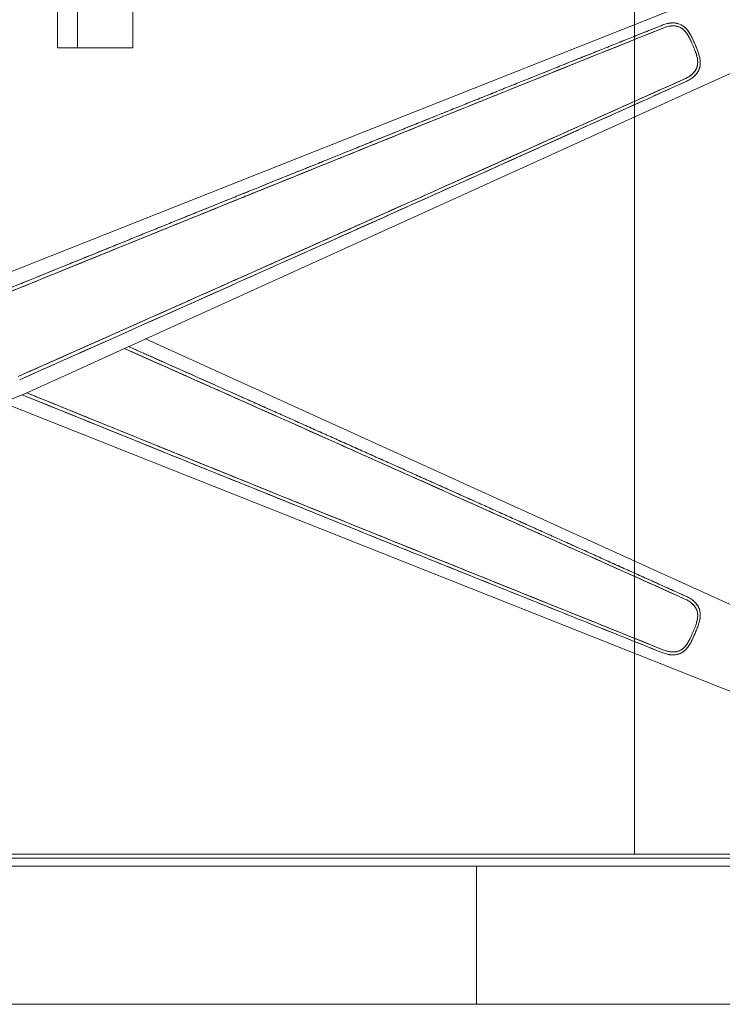
# Model space of a CAD drawing. Units: millimetres. Extents: x 11171 to 25774, y -3197 to 2870.
# Drawn here: x 13444 to 13480, y -439 to -389 of the extents above; entities that cross this region are included whole.
import ezdxf

# ---------------------------------------------------------------- set-up
doc = ezdxf.new("R2010")
doc.units = ezdxf.units.MM
doc.linetypes.add('CENTER', pattern=[50.8, 31.75, -6.35, 6.35, -6.35])
doc.layers.add('Düz_Çizgi_Addo', color=7, linetype='Continuous', lineweight=20)
doc.layers.add('Eksen_Addo', color=1, linetype='CENTER', lineweight=5)

# ---------------------------------------------------------------- blocks, each defined once
blk = doc.blocks.new('01 ARS SB VN DD 00 180 100 062-Side-l')
at = {"layer": 'Düz_Çizgi_Addo'}
for points in [[(-50, 7.6), (50, 7.6), (50, 60.6), (-50, 60.6)], [(-3.05, 7.6), (42, 7.6), (42, 60.6), (-3.05, 60.6)], [(50, 7.6), (42, 7.6), (42, 60.6), (50, 60.6)], [(49.3, 7.6), (-49.3, 7.6), (-49.3, 7.4), (49.3, 7.4)], [(-50, 7.4), (50, 7.4), (50, 7), (-50, 7)], [(-34, 7), (34, 7), (34, 0), (-34, 0)], [(-34, 0), (34, 0), (34, 7), (-34, 7)]]:
    blk.add_lwpolyline(points, close=True, dxfattribs=at)
blk.add_lwpolyline([(-50, 9.4), (-50, 7.6), (42, 7.6)], dxfattribs=at)
blk = doc.blocks.new('01 ARS TB RL 1A 00 250 100 075-Side')
at = {"layer": 'Düz_Çizgi_Addo', "extrusion": (-2.22045e-16, 1, 2.22045e-16)}
for p, q in [((38.498, -19.238), (-1.173, -34.966)), ((-1.173, -34.966), (38.498, -19.238)), ((1.173, -40.487), (40.794, -22.492)), ((40.794, -22.492), (1.173, -40.487)), ((40.795, -52.961), (7.251, -37.726)), ((7.251, -37.726), (40.795, -52.961)), ((-38.499, -56.215), (1.173, -40.487)), ((1.173, -40.487), (-38.499, -56.215)), ((0, -40.952), (38.499, -56.215)), ((38.499, -56.215), (0, -40.952))]:
    blk.add_line(p, q, dxfattribs=at)
at = {"layer": 'Düz_Çizgi_Addo'}
for points in [[(3.8, -23), (3.8, -3), (2.8, -3), (2.8, -23)], [(3.8, -23), (3.8, -3), (6.6, -3), (6.6, -23)]]:
    blk.add_lwpolyline(points, close=True, dxfattribs=at)
for points, weights, knots in [([(-0.877, -35.662), (1.928, -34.523), (4.734, -33.386), (10.416, -31.087), (13.292, -29.926), (19.046, -27.608), (21.924, -26.45), (27.681, -24.139), (30.561, -22.986), (33.441, -21.835)], [0.999999976993, 0.999999977574, 0.999999978163, 0.99999997938, 0.999999980009, 0.999999981301, 0.999999981966, 0.999999983346, 0.999999984062, 0.999999984814], [-0.370041, -0.370041, -0.370041, -0.370041, -0.2791963, -0.2791963, -0.1861308, -0.1861308, -0.0930654, -0.0930654, 0, 0, 0, 0]), ([(6.394, -38.116), (7.321, -38.529), (8.249, -38.942), (12.009, -40.618), (14.841, -41.883), (20.504, -44.417), (23.334, -45.685), (28.994, -48.227), (31.823, -49.499), (34.65, -50.774)], [0.999999978164, 0.999999978363, 0.999999978563, 0.999999979381, 0.999999980009, 0.999999981301, 0.999999981966, 0.999999983346, 0.999999984062, 0.999999984814], [-0.3096613, -0.3096613, -0.3096613, -0.3096613, -0.279201, -0.279201, -0.186134, -0.186134, -0.093067, -0.093067, 0, 0, 0, 0])]:
    blk.add_rational_spline(points, weights, degree=3, knots=knots, dxfattribs=at)
for points in [[(33.441, -21.835), (32.864, -22.065), (32.28, -22.299), (31.689, -22.535)], [(34.413, -21.853), (34.39, -21.84), (34.366, -21.827), (34.342, -21.816)], [(33.497, -21.974), (30.718, -23.088), (27.939, -24.204), (25.161, -25.322)], [(34.525, -21.931), (34.559, -21.959), (34.59, -21.989), (34.621, -22.021)], [(35.207, -23.158), (35.192, -23.119), (35.176, -23.077), (35.158, -23.031)], [(35.194, -23.582), (35.19, -23.551), (35.184, -23.52), (35.178, -23.489)], [(34.945, -24.306), (34.966, -24.286), (34.986, -24.266), (35.005, -24.244)], [(35.008, -24.449), (35.021, -24.438), (35.034, -24.426), (35.046, -24.414)], [(26.355, -28.237), (29.1, -27.007), (31.845, -25.776), (34.589, -24.542)], [(34.589, -24.542), (32.312, -25.566), (29.721, -26.729), (27.221, -27.849)], [(24.799, -25.296), (23.516, -25.811), (22.236, -26.325), (20.967, -26.836)], [(20.08, -27.369), (21.419, -26.829), (22.81, -26.268), (24.189, -25.713)], [(16.153, -28.773), (10.759, -30.947), (5.161, -33.21), (-0.877, -35.662)], [(22.392, -30.189), (23.64, -29.63), (24.899, -29.065), (26.16, -28.498)], [(11.231, -30.944), (11.518, -30.827), (11.818, -30.706), (12.134, -30.578)], [(17.707, -32.105), (18.949, -31.55), (20.192, -30.995), (21.434, -30.44)], [(0.877, -39.791), (6.833, -37.145), (12.348, -34.685), (17.656, -32.31)], [(5.624, -33.216), (3.48, -34.085), (1.336, -34.956), (-0.807, -35.828)], [(12.677, -34.348), (11.473, -34.884), (10.507, -35.315), (9.543, -35.744)], [(9.126, -35.929), (9.885, -35.592), (10.643, -35.254), (11.401, -34.916)], [(7.986, -36.437), (5.638, -37.481), (3.365, -38.49), (1.344, -39.387)], [(6.179, -38.213), (6.775, -38.478), (7.379, -38.746), (7.987, -39.017)], [(17.656, -43.143), (14.024, -41.518), (10.295, -39.853), (6.394, -38.116)], [(9.126, -39.524), (9.885, -39.861), (10.636, -40.195), (11.402, -40.537)], [(12.677, -41.105), (11.633, -40.64), (10.588, -40.174), (9.543, -39.709)], [(1.004, -40.554), (6.33, -42.715), (11.324, -44.733), (16.153, -46.68)], [(5.624, -42.237), (4.083, -41.612), (2.617, -41.017), (1.239, -40.457)], [(8.051, -43.221), (9.111, -43.651), (10.171, -44.08), (11.231, -44.509)], [(21.393, -44.995), (20.415, -44.558), (19.437, -44.121), (18.459, -43.684)], [(12.315, -44.948), (12.255, -44.924), (12.195, -44.899), (12.134, -44.875)], [(26.161, -46.955), (24.899, -46.388), (23.64, -45.823), (22.393, -45.264)], [(17.099, -46.882), (18.093, -47.283), (19.087, -47.684), (20.08, -48.084)], [(34.589, -50.911), (31.901, -49.702), (29.212, -48.496), (26.522, -47.291)], [(27.222, -47.604), (29.763, -48.743), (32.332, -49.896), (34.589, -50.911)], [(20.967, -48.617), (22.236, -49.128), (23.516, -49.642), (24.8, -50.157)], [(25.293, -50.184), (28.027, -51.284), (30.762, -52.383), (33.497, -53.48)], [(34.65, -50.774), (34.084, -50.519), (33.51, -50.26), (32.929, -49.999)], [(34.76, -50.829), (34.724, -50.809), (34.688, -50.791), (34.65, -50.774)], [(34.856, -50.887), (34.825, -50.867), (34.793, -50.847), (34.76, -50.829)], [(35.312, -51.487), (35.305, -51.461), (35.298, -51.435), (35.289, -51.41)], [(35.333, -51.622), (35.337, -51.665), (35.337, -51.709), (35.335, -51.753)], [(35.159, -52.422), (35.177, -52.376), (35.193, -52.334), (35.207, -52.295)], [(31.687, -52.917), (32.279, -53.154), (32.864, -53.388), (33.442, -53.618)], [(33.442, -53.618), (33.48, -53.633), (33.518, -53.647), (33.557, -53.659)], [(33.497, -53.48), (33.528, -53.492), (33.558, -53.503), (33.589, -53.512)], [(33.557, -53.659), (33.593, -53.67), (33.629, -53.68), (33.666, -53.688)], [(34.342, -53.637), (34.367, -53.626), (34.39, -53.614), (34.413, -53.6)]]:
    blk.add_open_spline(points, degree=3, dxfattribs=at)
for points, knots in [([(33.441, -21.835), (33.478, -21.82), (33.515, -21.807), (33.59, -21.784), (33.628, -21.773), (33.703, -21.756), (33.742, -21.749), (33.79, -21.743), (33.799, -21.741), (33.818, -21.739), (33.828, -21.738), (33.857, -21.735), (33.876, -21.734), (33.933, -21.732), (33.97, -21.732), (34.044, -21.736), (34.081, -21.74), (34.127, -21.748), (34.136, -21.75), (34.154, -21.753), (34.163, -21.755), (34.19, -21.762), (34.208, -21.766), (34.26, -21.782), (34.294, -21.794), (34.36, -21.824), (34.392, -21.841), (34.439, -21.869), (34.455, -21.879), (34.485, -21.9), (34.5, -21.911), (34.518, -21.926), (34.521, -21.928), (34.525, -21.931)], [0.0455486, 0.0455486, 0.0455486, 0.0455486, 0.04672278, 0.04672278, 0.04789697, 0.04789697, 0.04907115, 0.04907115, 0.0493647, 0.0493647, 0.04965824, 0.04965824, 0.05024534, 0.05024534, 0.05141952, 0.05141952, 0.0525937, 0.0525937, 0.05288725, 0.05288725, 0.0531808, 0.0531808, 0.05376789, 0.05376789, 0.05494207, 0.05494207, 0.05611626, 0.05611626, 0.05670335, 0.05670335, 0.05729044, 0.05729044, 0.05743298, 0.05743298, 0.05743298, 0.05743298]), ([(34.82, -22.559), (34.804, -22.527), (34.788, -22.495), (34.772, -22.464), (34.755, -22.432), (34.739, -22.402), (34.721, -22.372), (34.686, -22.311), (34.648, -22.254), (34.606, -22.201), (34.564, -22.148), (34.518, -22.099), (34.468, -22.057), (34.418, -22.015), (34.363, -21.98), (34.302, -21.952), (34.272, -21.938), (34.242, -21.926), (34.211, -21.917), (34.18, -21.907), (34.147, -21.899), (34.116, -21.894), (34.053, -21.882), (33.985, -21.878), (33.915, -21.881), (33.859, -21.883), (33.803, -21.89), (33.747, -21.9), (33.664, -21.916), (33.58, -21.94), (33.497, -21.974)], [0, 0, 0, 0, 0.0625, 0.0625, 0.0625, 0.125, 0.125, 0.125, 0.25, 0.25, 0.25, 0.375, 0.375, 0.375, 0.5, 0.5, 0.5, 0.5625, 0.5625, 0.5625, 0.625, 0.625, 0.625, 0.75, 0.75, 0.75, 0.85, 0.85, 0.85, 1, 1, 1, 1]), ([(33.913, -21.881), (33.909, -21.881), (33.905, -21.881), (33.884, -21.882), (33.867, -21.883), (33.842, -21.886), (33.833, -21.887), (33.816, -21.889), (33.808, -21.89), (33.765, -21.896), (33.731, -21.903), (33.664, -21.918), (33.631, -21.927), (33.599, -21.938)], [-0.050385608, -0.050385608, -0.050385608, -0.050385608, -0.050245335, -0.050245335, -0.049658243, -0.049658243, -0.049364697, -0.049364697, -0.049071151, -0.049071151, -0.047896967, -0.047896967, -0.046748358, -0.046748358, -0.046748358, -0.046748358]), ([(34.342, -21.816), (34.341, -21.816), (34.341, -21.816), (34.341, -21.816), (34.276, -21.785), (34.207, -21.763), (34.134, -21.749), (34.097, -21.742), (34.06, -21.738), (34.022, -21.735), (33.985, -21.732), (33.947, -21.732), (33.908, -21.733), (33.869, -21.734), (33.83, -21.737), (33.791, -21.742), (33.751, -21.748), (33.712, -21.754), (33.673, -21.763), (33.67, -21.764), (33.668, -21.764), (33.665, -21.765)], [0.4998218, 0.4998218, 0.4998218, 0.4998218, 0.5, 0.5, 0.5, 0.625, 0.625, 0.625, 0.6875, 0.6875, 0.6875, 0.75, 0.75, 0.75, 0.8125, 0.8125, 0.8125, 0.875, 0.875, 0.875, 0.878984, 0.878984, 0.878984, 0.878984]), ([(34.005, -21.881), (34.004, -21.881), (34.003, -21.881), (33.972, -21.879), (33.943, -21.879), (33.913, -21.881)], [-0.051469466, -0.051469466, -0.051469466, -0.051469466, -0.05141952, -0.05141952, -0.050385608, -0.050385608, -0.050385608, -0.050385608]), ([(34.82, -22.559), (34.786, -22.49), (34.752, -22.424), (34.697, -22.33), (34.677, -22.3), (34.647, -22.256), (34.637, -22.242), (34.621, -22.22), (34.616, -22.213), (34.605, -22.2), (34.6, -22.193), (34.55, -22.132), (34.503, -22.085), (34.439, -22.034), (34.426, -22.024), (34.399, -22.006), (34.385, -21.997), (34.343, -21.972), (34.315, -21.957), (34.256, -21.932), (34.226, -21.921), (34.179, -21.907), (34.164, -21.903), (34.14, -21.898), (34.132, -21.896), (34.116, -21.893), (34.107, -21.892), (34.068, -21.886), (34.037, -21.883), (34.005, -21.881)], [-0.06433555, -0.06433555, -0.06433555, -0.06433555, -0.06198718, -0.06198718, -0.06081299, -0.06081299, -0.0602259, -0.0602259, -0.05993235, -0.05993235, -0.05963881, -0.05963881, -0.05729044, -0.05729044, -0.05670335, -0.05670335, -0.05611626, -0.05611626, -0.05494207, -0.05494207, -0.05376789, -0.05376789, -0.0531808, -0.0531808, -0.05288725, -0.05288725, -0.0525937, -0.0525937, -0.05146947, -0.05146947, -0.05146947, -0.05146947]), ([(34.922, -22.489), (34.904, -22.451), (34.886, -22.415), (34.867, -22.381), (34.849, -22.346), (34.83, -22.312), (34.81, -22.278), (34.79, -22.245), (34.77, -22.212), (34.748, -22.181), (34.727, -22.149), (34.704, -22.119), (34.68, -22.089), (34.632, -22.029), (34.58, -21.977), (34.524, -21.931), (34.489, -21.902), (34.452, -21.876), (34.413, -21.853)], [0, 0, 0, 0, 0.0625, 0.0625, 0.0625, 0.125, 0.125, 0.125, 0.1875, 0.1875, 0.1875, 0.25, 0.25, 0.25, 0.375, 0.375, 0.375, 0.4532493, 0.4532493, 0.4532493, 0.4532493]), ([(33.497, -21.974), (31.007, -22.972), (28.146, -24.121), (25.43, -25.214), (22.714, -26.306), (19.854, -27.459), (16.556, -28.791), (14.907, -29.457), (13.478, -30.035), (12.063, -30.607), (10.649, -31.179), (9.22, -31.758), (7.662, -32.389), (4.546, -33.652), (1.69, -34.812), (-0.807, -35.828)], [0, 0, 0, 0, 0.25, 0.25, 0.25, 0.5, 0.5, 0.5, 0.625, 0.625, 0.625, 0.75, 0.75, 0.75, 1, 1, 1, 1]), ([(24.189, -25.713), (24.642, -25.531), (25.094, -25.349), (25.542, -25.168), (28.224, -24.089), (31.04, -22.959), (33.497, -21.974)], [0.7082298, 0.7082298, 0.7082298, 0.7082298, 0.75, 0.75, 0.75, 1, 1, 1, 1]), ([(34.621, -22.021), (34.639, -22.041), (34.657, -22.061), (34.676, -22.084), (34.678, -22.087), (34.68, -22.09)], [0.0588137235, 0.0588137235, 0.0588137235, 0.0588137235, 0.0596388085, 0.0596388085, 0.0597412785, 0.0597412785, 0.0597412785, 0.0597412785]), ([(34.68, -22.09), (34.684, -22.095), (34.688, -22.099), (34.697, -22.11), (34.701, -22.116), (34.705, -22.122)], [0.0597412785, 0.0597412785, 0.0597412785, 0.0597412785, 0.0599323545, 0.0599323545, 0.0601486685, 0.0601486685, 0.0601486685, 0.0601486685]), ([(34.705, -22.122), (34.707, -22.124), (34.708, -22.126), (34.722, -22.143), (34.733, -22.159), (34.766, -22.207), (34.787, -22.241), (34.849, -22.343), (34.886, -22.415), (34.922, -22.489)], [0.060148668, 0.060148668, 0.060148668, 0.060148668, 0.060225901, 0.060225901, 0.060812993, 0.060812993, 0.061987177, 0.061987177, 0.064335545, 0.064335545, 0.064335545, 0.064335545]), ([(31.689, -22.535), (29.524, -23.401), (27.273, -24.303), (25.015, -25.209), (24.943, -25.238), (24.871, -25.267), (24.799, -25.296)], [0.0536069, 0.0536069, 0.0536069, 0.0536069, 0.25, 0.25, 0.25, 0.256246, 0.256246, 0.256246, 0.256246]), ([(35.085, -23.184), (35.066, -23.131), (35.045, -23.078), (35.024, -23.026), (35.003, -22.973), (34.981, -22.921), (34.959, -22.869), (34.937, -22.816), (34.914, -22.765), (34.891, -22.713), (34.868, -22.661), (34.844, -22.61), (34.82, -22.559)], [0, 0, 0, 0, 0.25, 0.25, 0.25, 0.5, 0.5, 0.5, 0.75, 0.75, 0.75, 1, 1, 1, 1]), ([(34.877, -22.681), (34.87, -22.665), (34.863, -22.65), (34.844, -22.609), (34.832, -22.584), (34.82, -22.559)], [-0.04352318, -0.04352318, -0.04352318, -0.04352318, -0.043011509, -0.043011509, -0.042155372, -0.042155372, -0.042155372, -0.042155372]), ([(35.085, -23.184), (35.066, -23.132), (35.046, -23.08), (35.004, -22.975), (34.982, -22.922), (34.937, -22.817), (34.914, -22.764), (34.886, -22.702), (34.881, -22.691), (34.877, -22.681)], [-0.049004473, -0.049004473, -0.049004473, -0.049004473, -0.047292197, -0.047292197, -0.045579922, -0.045579922, -0.043867647, -0.043867647, -0.04352318, -0.04352318, -0.04352318, -0.04352318]), ([(35.158, -23.031), (35.133, -22.967), (35.104, -22.897), (35.071, -22.821), (35.016, -22.69), (34.966, -22.579), (34.922, -22.489)], [0.208517, 0.208517, 0.208517, 0.208517, 0.5, 0.5, 0.5, 1, 1, 1, 1]), ([(34.922, -22.489), (34.935, -22.516), (34.948, -22.543), (34.964, -22.577), (34.967, -22.583), (34.969, -22.589)], [0.042155372, 0.042155372, 0.042155372, 0.042155372, 0.043011509, 0.043011509, 0.043205822, 0.043205822, 0.043205822, 0.043205822]), ([(34.969, -22.589), (34.979, -22.61), (34.989, -22.632), (35.024, -22.709), (35.048, -22.765), (35.096, -22.878), (35.119, -22.935), (35.164, -23.047), (35.186, -23.102), (35.207, -23.158)], [0.043205822, 0.043205822, 0.043205822, 0.043205822, 0.043867647, 0.043867647, 0.045579922, 0.045579922, 0.047292197, 0.047292197, 0.049004473, 0.049004473, 0.049004473, 0.049004473]), ([(34.589, -24.542), (34.666, -24.507), (34.739, -24.466), (34.806, -24.42), (34.856, -24.385), (34.903, -24.347), (34.946, -24.305), (34.997, -24.257), (35.041, -24.205), (35.077, -24.15), (35.114, -24.095), (35.143, -24.036), (35.164, -23.975), (35.185, -23.914), (35.198, -23.849), (35.202, -23.784), (35.207, -23.719), (35.204, -23.652), (35.195, -23.585), (35.186, -23.518), (35.17, -23.451), (35.151, -23.384), (35.142, -23.351), (35.132, -23.317), (35.121, -23.284), (35.109, -23.25), (35.098, -23.217), (35.085, -23.184)], [0, 0, 0, 0, 0.1428571, 0.1428571, 0.1428571, 0.25, 0.25, 0.25, 0.375, 0.375, 0.375, 0.5, 0.5, 0.5, 0.625, 0.625, 0.625, 0.75, 0.75, 0.75, 0.875, 0.875, 0.875, 0.9375, 0.9375, 0.9375, 1, 1, 1, 1]), ([(35.207, -23.158), (35.235, -23.236), (35.261, -23.313), (35.302, -23.466), (35.318, -23.542), (35.329, -23.628), (35.33, -23.638), (35.332, -23.657), (35.332, -23.667), (35.334, -23.695), (35.335, -23.714), (35.336, -23.771), (35.335, -23.808), (35.328, -23.881), (35.322, -23.917), (35.312, -23.962), (35.31, -23.971), (35.305, -23.989), (35.303, -23.998), (35.295, -24.024), (35.29, -24.041), (35.271, -24.092), (35.256, -24.125), (35.223, -24.19), (35.204, -24.221), (35.173, -24.267), (35.162, -24.282), (35.14, -24.312), (35.128, -24.326), (35.091, -24.369), (35.065, -24.396), (35.01, -24.448), (34.981, -24.473), (34.943, -24.503), (34.936, -24.509), (34.92, -24.521), (34.912, -24.527), (34.888, -24.544), (34.872, -24.555), (34.824, -24.587), (34.79, -24.607), (34.721, -24.645), (34.686, -24.662), (34.65, -24.679)], [0, 0, 0, 0, 0.00234279, 0.00234279, 0.00468559, 0.00468559, 0.00497844, 0.00497844, 0.00527128, 0.00527128, 0.00585698, 0.00585698, 0.00702838, 0.00702838, 0.00819978, 0.00819978, 0.00849263, 0.00849263, 0.00878547, 0.00878547, 0.00937117, 0.00937117, 0.01054257, 0.01054257, 0.01171397, 0.01171397, 0.01229966, 0.01229966, 0.01288536, 0.01288536, 0.01405676, 0.01405676, 0.01522816, 0.01522816, 0.01552101, 0.01552101, 0.01581385, 0.01581385, 0.01639955, 0.01639955, 0.01757095, 0.01757095, 0.01874235, 0.01874235, 0.01874235, 0.01874235]), ([(35.178, -23.489), (35.171, -23.458), (35.163, -23.427), (35.135, -23.326), (35.112, -23.255), (35.085, -23.184)], [-0.003388935, -0.003388935, -0.003388935, -0.003388935, -0.002342793, -0.002342793, 0, 0, 0, 0]), ([(35.222, -24.191), (35.249, -24.143), (35.271, -24.094), (35.289, -24.043), (35.312, -23.975), (35.327, -23.904), (35.332, -23.832), (35.338, -23.759), (35.336, -23.686), (35.326, -23.61), (35.322, -23.572), (35.315, -23.534), (35.307, -23.497), (35.3, -23.46), (35.291, -23.422), (35.28, -23.385), (35.27, -23.348), (35.259, -23.31), (35.247, -23.273), (35.234, -23.236), (35.221, -23.198), (35.207, -23.158)], [0.4066271, 0.4066271, 0.4066271, 0.4066271, 0.5, 0.5, 0.5, 0.625, 0.625, 0.625, 0.75, 0.75, 0.75, 0.8125, 0.8125, 0.8125, 0.875, 0.875, 0.875, 0.9375, 0.9375, 0.9375, 1, 1, 1, 1]), ([(35.076, -24.151), (35.091, -24.129), (35.105, -24.106), (35.133, -24.054), (35.146, -24.025), (35.163, -23.98), (35.168, -23.964), (35.175, -23.941), (35.177, -23.933), (35.181, -23.918), (35.183, -23.91), (35.187, -23.894), (35.188, -23.886), (35.19, -23.878)], [-0.011515205, -0.011515205, -0.011515205, -0.011515205, -0.01054257, -0.01054257, -0.009371173, -0.009371173, -0.008785475, -0.008785475, -0.008492626, -0.008492626, -0.008199777, -0.008199777, -0.007911411, -0.007911411, -0.007911411, -0.007911411]), ([(35.19, -23.878), (35.195, -23.854), (35.198, -23.83), (35.201, -23.799), (35.202, -23.792), (35.202, -23.785)], [-0.007911411, -0.007911411, -0.007911411, -0.007911411, -0.00702838, -0.00702838, -0.006785467, -0.006785467, -0.006785467, -0.006785467]), ([(35.203, -23.664), (35.203, -23.661), (35.202, -23.658), (35.202, -23.647), (35.201, -23.638), (35.199, -23.621), (35.198, -23.613), (35.196, -23.597), (35.195, -23.589), (35.194, -23.582)], [-0.0053626816, -0.0053626816, -0.0053626816, -0.0053626816, -0.005271285, -0.005271285, -0.0049784358, -0.0049784358, -0.0046855866, -0.0046855866, -0.0044380413, -0.0044380413, -0.0044380413, -0.0044380413]), ([(35.202, -23.785), (35.204, -23.759), (35.205, -23.733), (35.204, -23.692), (35.204, -23.678), (35.203, -23.664)], [-0.006785467, -0.006785467, -0.006785467, -0.006785467, -0.005856983, -0.005856983, -0.005362682, -0.005362682, -0.005362682, -0.005362682]), ([(34.589, -24.542), (34.621, -24.528), (34.652, -24.512), (34.714, -24.478), (34.744, -24.461), (34.788, -24.432), (34.802, -24.422), (34.823, -24.407), (34.83, -24.402), (34.844, -24.392), (34.851, -24.387), (34.861, -24.379), (34.865, -24.376), (34.868, -24.373)], [-0.018742347, -0.018742347, -0.018742347, -0.018742347, -0.01757095, -0.01757095, -0.016399553, -0.016399553, -0.015813855, -0.015813855, -0.015521006, -0.015521006, -0.015228157, -0.015228157, -0.015077537, -0.015077537, -0.015077537, -0.015077537]), ([(34.868, -24.373), (34.892, -24.354), (34.914, -24.335), (34.939, -24.312), (34.942, -24.309), (34.945, -24.306)], [-0.015077537, -0.015077537, -0.015077537, -0.015077537, -0.01405676, -0.01405676, -0.013912995, -0.013912995, -0.013912995, -0.013912995]), ([(35.005, -24.244), (35.005, -24.244), (35.005, -24.244), (35.017, -24.231), (35.027, -24.218), (35.048, -24.192), (35.058, -24.179), (35.07, -24.161), (35.073, -24.156), (35.076, -24.151)], [-0.012903942, -0.012903942, -0.012903942, -0.012903942, -0.012885363, -0.012885363, -0.012299665, -0.012299665, -0.011713967, -0.011713967, -0.011515205, -0.011515205, -0.011515205, -0.011515205]), ([(35.046, -24.414), (35.047, -24.414), (35.047, -24.413), (35.048, -24.413), (35.075, -24.386), (35.101, -24.358), (35.126, -24.329), (35.15, -24.3), (35.172, -24.269), (35.193, -24.238), (35.203, -24.223), (35.213, -24.207), (35.222, -24.191)], [0.2489711, 0.2489711, 0.2489711, 0.2489711, 0.25, 0.25, 0.25, 0.3125, 0.3125, 0.3125, 0.375, 0.375, 0.375, 0.4066271, 0.4066271, 0.4066271, 0.4066271]), ([(0.807, -39.625), (3.271, -38.532), (6.088, -37.281), (8.971, -35.998), (10.412, -35.357), (11.82, -34.73), (13.356, -34.046), (14.891, -33.361), (16.299, -32.733), (17.873, -32.03), (21.022, -30.625), (23.836, -29.366), (26.583, -28.135), (29.329, -26.905), (32.142, -25.642), (34.589, -24.542)], [0, 0, 0, 0, 0.25, 0.25, 0.25, 0.375, 0.375, 0.375, 0.5, 0.5, 0.5, 0.75, 0.75, 0.75, 1, 1, 1, 1]), ([(34.65, -24.679), (31.822, -25.954), (28.993, -27.226), (23.334, -29.768), (20.503, -31.036), (14.841, -33.57), (12.009, -34.835), (6.41, -37.331), (3.644, -38.562), (0.877, -39.791)], [0, 0, 0, 0, 0.0930654, 0.0930654, 0.1861308, 0.1861308, 0.2791963, 0.2791963, 0.370041, 0.370041, 0.370041, 0.370041]), ([(26.16, -28.498), (26.231, -28.467), (26.302, -28.435), (26.372, -28.403), (29.198, -27.134), (32.01, -25.869), (34.65, -24.679)], [0.7437536, 0.7437536, 0.7437536, 0.7437536, 0.75, 0.75, 0.75, 1, 1, 1, 1]), ([(34.65, -24.679), (34.687, -24.662), (34.723, -24.644), (34.759, -24.624), (34.795, -24.604), (34.829, -24.584), (34.863, -24.561), (34.896, -24.539), (34.929, -24.515), (34.96, -24.491), (34.976, -24.477), (34.993, -24.463), (35.008, -24.449)], [0, 0, 0, 0, 0.0625, 0.0625, 0.0625, 0.125, 0.125, 0.125, 0.1875, 0.1875, 0.1875, 0.2213782, 0.2213782, 0.2213782, 0.2213782]), ([(25.161, -25.322), (25.061, -25.362), (24.962, -25.402), (22.301, -26.473), (19.742, -27.505), (17.182, -28.538)], [0.08983966, 0.08983966, 0.08983966, 0.08983966, 0.09306542, 0.09306542, 0.17587854, 0.17587854, 0.17587854, 0.17587854]), ([(20.967, -26.836), (19.466, -27.439), (17.981, -28.037), (16.525, -28.623), (16.401, -28.673), (16.277, -28.723), (16.153, -28.773)], [0.3678951, 0.3678951, 0.3678951, 0.3678951, 0.5, 0.5, 0.5, 0.5112588, 0.5112588, 0.5112588, 0.5112588]), ([(12.134, -30.578), (12.359, -30.487), (12.592, -30.393), (12.835, -30.295), (14.967, -29.433), (16.373, -28.864), (17.598, -28.37), (18.392, -28.049), (19.226, -27.713), (20.08, -27.369)], [0.3607783, 0.3607783, 0.3607783, 0.3607783, 0.375, 0.375, 0.375, 0.5, 0.5, 0.5, 0.5811429, 0.5811429, 0.5811429, 0.5811429]), ([(27.221, -27.849), (27.069, -27.917), (26.918, -27.985), (26.768, -28.052), (24.986, -28.851), (23.144, -29.675), (21.393, -30.458)], [0.2357377, 0.2357377, 0.2357377, 0.2357377, 0.25, 0.25, 0.25, 0.4188545, 0.4188545, 0.4188545, 0.4188545]), ([(21.434, -30.44), (22.989, -29.744), (24.544, -29.048), (26.184, -28.314), (26.269, -28.275), (26.355, -28.237)], [-0.14417813, -0.14417813, -0.14417813, -0.14417813, -0.09306542, -0.09306542, -0.09025852, -0.09025852, -0.09025852, -0.09025852]), ([(17.182, -28.538), (16.865, -28.666), (16.549, -28.794), (14.926, -29.449), (13.621, -29.977), (12.315, -30.505)], [0.17587854, 0.17587854, 0.17587854, 0.17587854, 0.18613084, 0.18613084, 0.2283788, 0.2283788, 0.2283788, 0.2283788]), ([(17.656, -32.31), (17.778, -32.256), (17.9, -32.201), (18.023, -32.146), (19.455, -31.506), (20.916, -30.851), (22.392, -30.189)], [0.488741, 0.488741, 0.488741, 0.488741, 0.5, 0.5, 0.5, 0.6321001, 0.6321001, 0.6321001, 0.6321001]), ([(12.315, -30.505), (10.745, -31.14), (9.175, -31.776), (6.945, -32.68), (6.284, -32.948), (5.624, -33.216)], [0.2283788, 0.2283788, 0.2283788, 0.2283788, 0.27919626, 0.27919626, 0.30058838, 0.30058838, 0.30058838, 0.30058838]), ([(21.393, -30.458), (20.552, -30.834), (19.732, -31.2), (18.949, -31.55), (18.789, -31.621), (18.626, -31.694), (18.459, -31.769)], [0.41885455, 0.41885455, 0.41885455, 0.41885455, 0.5, 0.5, 0.5, 0.51657993, 0.51657993, 0.51657993, 0.51657993]), ([(-0.262, -35.606), (2.182, -34.612), (4.993, -33.471), (7.862, -32.308), (8.904, -31.886), (9.931, -31.47), (11.231, -30.944)], [0, 0, 0, 0, 0.25, 0.25, 0.25, 0.3407697, 0.3407697, 0.3407697, 0.3407697]), ([(18.459, -31.769), (17.363, -32.258), (16.08, -32.831), (14.258, -33.643), (13.683, -33.9), (13.161, -34.133), (12.677, -34.348)], [0.5165799, 0.5165799, 0.5165799, 0.5165799, 0.625, 0.625, 0.625, 0.6592526, 0.6592526, 0.6592526, 0.6592526]), ([(11.401, -34.916), (13.469, -33.995), (15.537, -33.073), (17.638, -32.135), (17.673, -32.12), (17.707, -32.105)], [-0.25405302, -0.25405302, -0.25405302, -0.25405302, -0.18613084, -0.18613084, -0.18500279, -0.18500279, -0.18500279, -0.18500279]), ([(9.543, -35.744), (9.481, -35.771), (9.42, -35.799), (9.358, -35.826), (8.898, -36.031), (8.441, -36.234), (7.986, -36.437)], [0.74453034, 0.74453034, 0.74453034, 0.74453034, 0.75, 0.75, 0.75, 0.790586, 0.790586, 0.790586, 0.790586]), ([(0.807, -39.625), (3.574, -38.398), (6.34, -37.169), (9.112, -35.936), (9.119, -35.932), (9.126, -35.929)], [-0.37001169, -0.37001169, -0.37001169, -0.37001169, -0.27919626, -0.27919626, -0.27896193, -0.27896193, -0.27896193, -0.27896193]), ([(34.589, -50.911), (32.175, -49.826), (29.407, -48.583), (26.768, -47.401), (24.13, -46.219), (21.36, -44.98), (18.949, -43.903), (17.743, -43.364), (16.358, -42.746), (14.258, -41.81), (12.158, -40.873), (10.772, -40.256), (9.358, -39.627), (8.285, -39.149), (7.22, -38.676), (6.179, -38.213)], [0, 0, 0, 0, 0.25, 0.25, 0.25, 0.5, 0.5, 0.5, 0.625, 0.625, 0.625, 0.75, 0.75, 0.75, 0.8448417, 0.8448417, 0.8448417, 0.8448417]), ([(9.543, -39.709), (9.397, -39.644), (9.251, -39.579), (8.13, -39.08), (7.155, -38.647), (6.179, -38.213)], [0.27440142, 0.27440142, 0.27440142, 0.27440142, 0.27920102, 0.27920102, 0.31122567, 0.31122567, 0.31122567, 0.31122567]), ([(7.987, -39.017), (8.314, -39.162), (8.642, -39.308), (8.971, -39.455), (9.023, -39.478), (9.075, -39.501), (9.126, -39.524)], [0.22145331, 0.22145331, 0.22145331, 0.22145331, 0.25, 0.25, 0.25, 0.25449383, 0.25449383, 0.25449383, 0.25449383]), ([(33.442, -53.618), (30.561, -52.467), (27.682, -51.314), (21.924, -49.003), (19.046, -47.846), (13.292, -45.527), (10.416, -44.366), (5.361, -42.321), (3.182, -41.438), (1.004, -40.554)], [0, 0, 0, 0, 0.093067, 0.093067, 0.186134, 0.186134, 0.279201, 0.279201, 0.3497448, 0.3497448, 0.3497448, 0.3497448]), ([(1.239, -40.457), (3.304, -41.296), (5.564, -42.214), (7.863, -43.145), (9.297, -43.726), (10.703, -44.296), (12.835, -45.158), (14.967, -46.02), (16.373, -46.588), (17.598, -47.083), (20.046, -48.071), (22.861, -49.206), (25.543, -50.285), (28.225, -51.364), (31.041, -52.495), (33.497, -53.48)], [0.0497792, 0.0497792, 0.0497792, 0.0497792, 0.25, 0.25, 0.25, 0.375, 0.375, 0.375, 0.5, 0.5, 0.5, 0.75, 0.75, 0.75, 1, 1, 1, 1]), ([(1.239, -40.457), (3.361, -41.319), (5.483, -42.181), (7.754, -43.101), (7.902, -43.161), (8.051, -43.221)], [-0.34792726, -0.34792726, -0.34792726, -0.34792726, -0.27920102, -0.27920102, -0.27440353, -0.27440353, -0.27440353, -0.27440353]), ([(11.402, -40.537), (12.038, -40.82), (12.685, -41.108), (13.356, -41.407), (14.837, -42.068), (16.199, -42.675), (17.707, -43.348)], [0.3203647, 0.3203647, 0.3203647, 0.3203647, 0.375, 0.375, 0.375, 0.495565, 0.495565, 0.495565, 0.495565]), ([(18.459, -43.684), (18.174, -43.557), (17.889, -43.43), (15.962, -42.569), (14.32, -41.837), (12.677, -41.105)], [0.17677568, 0.17677568, 0.17677568, 0.17677568, 0.18613401, 0.18613401, 0.24008988, 0.24008988, 0.24008988, 0.24008988]), ([(8.064, -43.226), (7.931, -43.173), (7.797, -43.118), (7.662, -43.064), (6.969, -42.783), (6.29, -42.507), (5.624, -42.237)], [0.73918346, 0.73918346, 0.73918346, 0.73918346, 0.75, 0.75, 0.75, 0.80556388, 0.80556388, 0.80556388, 0.80556388]), ([(12.134, -44.875), (12.111, -44.865), (12.087, -44.856), (12.063, -44.846), (10.771, -44.323), (9.467, -43.795), (8.064, -43.226)], [0.6229069, 0.6229069, 0.6229069, 0.6229069, 0.625, 0.625, 0.625, 0.7391835, 0.7391835, 0.7391835, 0.7391835]), ([(22.393, -45.264), (20.916, -44.602), (19.455, -43.947), (18.023, -43.307), (17.901, -43.252), (17.779, -43.197), (17.656, -43.143)], [0.3678945, 0.3678945, 0.3678945, 0.3678945, 0.5, 0.5, 0.5, 0.5112598, 0.5112598, 0.5112598, 0.5112598]), ([(17.707, -43.348), (17.762, -43.373), (17.818, -43.398), (17.874, -43.423), (19.106, -43.973), (20.288, -44.501), (21.434, -45.014)], [0.495565, 0.495565, 0.495565, 0.495565, 0.5, 0.5, 0.5, 0.5978895, 0.5978895, 0.5978895, 0.5978895]), ([(11.231, -44.509), (12.898, -45.184), (14.565, -45.858), (16.521, -46.648), (16.81, -46.765), (17.099, -46.882)], [-0.24008531, -0.24008531, -0.24008531, -0.24008531, -0.18613401, -0.18613401, -0.17677689, -0.17677689, -0.17677689, -0.17677689]), ([(33.497, -53.48), (31.008, -52.481), (28.146, -51.332), (25.43, -50.24), (22.714, -49.147), (19.855, -47.994), (16.556, -46.662), (15.005, -46.036), (13.648, -45.487), (12.315, -44.948)], [0, 0, 0, 0, 0.25, 0.25, 0.25, 0.5, 0.5, 0.5, 0.6175809, 0.6175809, 0.6175809, 0.6175809]), ([(26.522, -47.291), (26.381, -47.228), (26.24, -47.164), (24.531, -46.399), (22.962, -45.697), (21.393, -44.995)], [0.08842768, 0.08842768, 0.08842768, 0.08842768, 0.09306701, 0.09306701, 0.14463156, 0.14463156, 0.14463156, 0.14463156]), ([(21.434, -45.014), (23.216, -45.81), (24.912, -46.569), (26.583, -47.318), (26.796, -47.413), (27.008, -47.509), (27.222, -47.604)], [0.5978895, 0.5978895, 0.5978895, 0.5978895, 0.75, 0.75, 0.75, 0.7693447, 0.7693447, 0.7693447, 0.7693447]), ([(16.153, -46.68), (16.277, -46.73), (16.401, -46.78), (16.525, -46.83), (17.981, -47.416), (19.466, -48.014), (20.967, -48.617)], [0.4887402, 0.4887402, 0.4887402, 0.4887402, 0.5, 0.5, 0.5, 0.6320989, 0.6320989, 0.6320989, 0.6320989]), ([(32.929, -49.999), (30.804, -49.041), (28.592, -48.047), (26.373, -47.05), (26.302, -47.018), (26.231, -46.986), (26.161, -46.955)], [0.0536224, 0.0536224, 0.0536224, 0.0536224, 0.25, 0.25, 0.25, 0.2562458, 0.2562458, 0.2562458, 0.2562458]), ([(20.08, -48.084), (21.674, -48.727), (23.268, -49.369), (25.006, -50.069), (25.149, -50.126), (25.293, -50.184)], [-0.14463046, -0.14463046, -0.14463046, -0.14463046, -0.09306701, -0.09306701, -0.08842816, -0.08842816, -0.08842816, -0.08842816]), ([(24.8, -50.157), (24.872, -50.186), (24.943, -50.215), (25.015, -50.244), (27.273, -51.15), (29.523, -52.051), (31.687, -52.917)], [0.7437539, 0.7437539, 0.7437539, 0.7437539, 0.75, 0.75, 0.75, 0.9463282, 0.9463282, 0.9463282, 0.9463282]), ([(34.65, -50.774), (34.687, -50.791), (34.722, -50.808), (34.791, -50.846), (34.824, -50.866), (34.889, -50.909), (34.92, -50.931), (34.959, -50.961), (34.966, -50.967), (34.981, -50.98), (34.989, -50.986), (35.01, -51.005), (35.024, -51.018), (35.066, -51.057), (35.092, -51.084), (35.14, -51.14), (35.163, -51.17), (35.189, -51.208), (35.194, -51.216), (35.204, -51.231), (35.209, -51.239), (35.223, -51.263), (35.232, -51.279), (35.257, -51.327), (35.271, -51.361), (35.296, -51.428), (35.306, -51.463), (35.318, -51.517), (35.322, -51.535), (35.328, -51.572), (35.33, -51.59), (35.332, -51.613), (35.333, -51.617), (35.333, -51.622)], [0.04554816, 0.04554816, 0.04554816, 0.04554816, 0.04672236, 0.04672236, 0.04789655, 0.04789655, 0.04907075, 0.04907075, 0.0493643, 0.0493643, 0.04965785, 0.04965785, 0.05024495, 0.05024495, 0.05141915, 0.05141915, 0.05259335, 0.05259335, 0.0528869, 0.0528869, 0.05318045, 0.05318045, 0.05376755, 0.05376755, 0.05494175, 0.05494175, 0.05611594, 0.05611594, 0.05670304, 0.05670304, 0.05729014, 0.05729014, 0.05743278, 0.05743278, 0.05743278, 0.05743278]), ([(35.086, -52.27), (35.098, -52.236), (35.11, -52.203), (35.121, -52.169), (35.132, -52.136), (35.143, -52.102), (35.152, -52.069), (35.171, -52.001), (35.186, -51.934), (35.195, -51.867), (35.205, -51.8), (35.208, -51.733), (35.203, -51.668), (35.198, -51.603), (35.186, -51.539), (35.164, -51.476), (35.153, -51.445), (35.14, -51.415), (35.126, -51.385), (35.111, -51.356), (35.094, -51.328), (35.076, -51.301), (35.041, -51.248), (34.997, -51.196), (34.946, -51.147), (34.906, -51.109), (34.862, -51.073), (34.816, -51.04), (34.747, -50.991), (34.671, -50.948), (34.589, -50.911)], [0, 0, 0, 0, 0.0625, 0.0625, 0.0625, 0.125, 0.125, 0.125, 0.25, 0.25, 0.25, 0.375, 0.375, 0.375, 0.5, 0.5, 0.5, 0.5625, 0.5625, 0.5625, 0.625, 0.625, 0.625, 0.75, 0.75, 0.75, 0.85, 0.85, 0.85, 1, 1, 1, 1]), ([(34.686, -50.959), (34.685, -50.959), (34.684, -50.958), (34.653, -50.941), (34.621, -50.926), (34.589, -50.911)], [-0.046748019, -0.046748019, -0.046748019, -0.046748019, -0.046722356, -0.046722356, -0.045548157, -0.045548157, -0.045548157, -0.045548157]), ([(34.945, -51.146), (34.942, -51.143), (34.939, -51.141), (34.924, -51.126), (34.911, -51.115), (34.892, -51.099), (34.885, -51.093), (34.872, -51.082), (34.865, -51.077), (34.831, -51.05), (34.802, -51.03), (34.745, -50.993), (34.716, -50.976), (34.686, -50.959)], [-0.050385237, -0.050385237, -0.050385237, -0.050385237, -0.050244951, -0.050244951, -0.049657852, -0.049657852, -0.049364302, -0.049364302, -0.049070753, -0.049070753, -0.047896554, -0.047896554, -0.046748019, -0.046748019, -0.046748019, -0.046748019]), ([(35.289, -51.41), (35.289, -51.409), (35.289, -51.409), (35.289, -51.409), (35.266, -51.341), (35.233, -51.276), (35.193, -51.214), (35.172, -51.183), (35.15, -51.153), (35.126, -51.124), (35.101, -51.095), (35.075, -51.067), (35.048, -51.04), (35.02, -51.013), (34.991, -50.987), (34.96, -50.962), (34.929, -50.937), (34.896, -50.914), (34.863, -50.892), (34.861, -50.89), (34.859, -50.889), (34.856, -50.887)], [0.499823, 0.499823, 0.499823, 0.499823, 0.5, 0.5, 0.5, 0.625, 0.625, 0.625, 0.6875, 0.6875, 0.6875, 0.75, 0.75, 0.75, 0.8125, 0.8125, 0.8125, 0.875, 0.875, 0.875, 0.8789841, 0.8789841, 0.8789841, 0.8789841]), ([(35.009, -51.213), (35.008, -51.212), (35.007, -51.211), (34.987, -51.188), (34.966, -51.167), (34.945, -51.146)], [-0.051469112, -0.051469112, -0.051469112, -0.051469112, -0.05141915, -0.05141915, -0.050385237, -0.050385237, -0.050385237, -0.050385237]), ([(35.086, -52.27), (35.112, -52.198), (35.136, -52.127), (35.165, -52.022), (35.174, -51.987), (35.184, -51.935), (35.188, -51.918), (35.192, -51.892), (35.193, -51.883), (35.196, -51.866), (35.197, -51.857), (35.206, -51.779), (35.208, -51.713), (35.199, -51.631), (35.197, -51.615), (35.192, -51.582), (35.189, -51.566), (35.178, -51.519), (35.169, -51.488), (35.146, -51.428), (35.133, -51.399), (35.11, -51.356), (35.102, -51.342), (35.09, -51.321), (35.085, -51.315), (35.076, -51.301), (35.072, -51.294), (35.049, -51.261), (35.03, -51.237), (35.009, -51.213)], [-0.06433533, -0.06433533, -0.06433533, -0.06433533, -0.06198694, -0.06198694, -0.06081274, -0.06081274, -0.06022564, -0.06022564, -0.05993209, -0.05993209, -0.05963854, -0.05963854, -0.05729014, -0.05729014, -0.05670304, -0.05670304, -0.05611594, -0.05611594, -0.05494175, -0.05494175, -0.05376755, -0.05376755, -0.05318045, -0.05318045, -0.0528869, -0.0528869, -0.05259335, -0.05259335, -0.05146911, -0.05146911, -0.05146911, -0.05146911]), ([(35.207, -52.295), (35.222, -52.255), (35.235, -52.217), (35.247, -52.18), (35.259, -52.143), (35.271, -52.105), (35.281, -52.068), (35.291, -52.03), (35.3, -51.993), (35.308, -51.956), (35.316, -51.918), (35.322, -51.881), (35.327, -51.843), (35.337, -51.767), (35.339, -51.693), (35.333, -51.621), (35.329, -51.575), (35.322, -51.531), (35.312, -51.487)], [0, 0, 0, 0, 0.0625, 0.0625, 0.0625, 0.125, 0.125, 0.125, 0.1875, 0.1875, 0.1875, 0.25, 0.25, 0.25, 0.375, 0.375, 0.375, 0.4532553, 0.4532553, 0.4532553, 0.4532553]), ([(35.335, -51.753), (35.334, -51.78), (35.331, -51.807), (35.328, -51.837), (35.327, -51.84), (35.327, -51.844)], [0.0588131883, 0.0588131883, 0.0588131883, 0.0588131883, 0.0596385398, 0.0596385398, 0.0597411514, 0.0597411514, 0.0597411514, 0.0597411514]), ([(34.82, -52.894), (34.845, -52.843), (34.868, -52.792), (34.892, -52.74), (34.915, -52.689), (34.937, -52.637), (34.959, -52.584), (34.982, -52.532), (35.003, -52.48), (35.025, -52.427), (35.046, -52.375), (35.066, -52.323), (35.086, -52.27)], [0, 0, 0, 0, 0.25, 0.25, 0.25, 0.5, 0.5, 0.5, 0.75, 0.75, 0.75, 1, 1, 1, 1]), ([(34.877, -52.772), (34.882, -52.762), (34.887, -52.751), (34.915, -52.689), (34.937, -52.636), (34.982, -52.531), (35.004, -52.478), (35.046, -52.373), (35.067, -52.321), (35.086, -52.27)], [0.0435228, 0.0435228, 0.0435228, 0.0435228, 0.043867333, 0.043867333, 0.045579407, 0.045579407, 0.047291481, 0.047291481, 0.049003555, 0.049003555, 0.049003555, 0.049003555]), ([(35.207, -52.295), (35.187, -52.351), (35.165, -52.407), (35.12, -52.519), (35.096, -52.575), (35.048, -52.688), (35.024, -52.744), (34.999, -52.8)], [-0.049003555, -0.049003555, -0.049003555, -0.049003555, -0.047291481, -0.047291481, -0.045579407, -0.045579407, -0.043867995, -0.043867995, -0.043867995, -0.043867995]), ([(35.318, -51.905), (35.315, -51.92), (35.313, -51.934), (35.302, -51.987), (35.293, -52.026), (35.261, -52.141), (35.236, -52.217), (35.207, -52.295)], [0.06036966, 0.06036966, 0.06036966, 0.06036966, 0.060812738, 0.060812738, 0.061986937, 0.061986937, 0.064335334, 0.064335334, 0.064335334, 0.064335334]), ([(35.327, -51.844), (35.326, -51.85), (35.325, -51.856), (35.323, -51.872), (35.322, -51.882), (35.319, -51.896), (35.319, -51.901), (35.318, -51.905)], [0.0597411514, 0.0597411514, 0.0597411514, 0.0597411514, 0.0599320895, 0.0599320895, 0.0602256391, 0.0602256391, 0.0603696603, 0.0603696603, 0.0603696603, 0.0603696603]), ([(34.82, -52.894), (34.832, -52.869), (34.844, -52.844), (34.863, -52.803), (34.87, -52.788), (34.877, -52.772)], [0.042155259, 0.042155259, 0.042155259, 0.042155259, 0.043011296, 0.043011296, 0.0435228, 0.0435228, 0.0435228, 0.0435228]), ([(34.923, -52.964), (34.966, -52.874), (35.016, -52.763), (35.072, -52.632), (35.104, -52.556), (35.133, -52.486), (35.159, -52.422)], [0, 0, 0, 0, 0.5, 0.5, 0.5, 0.7915966, 0.7915966, 0.7915966, 0.7915966]), ([(34.999, -52.8), (34.999, -52.8), (34.999, -52.8), (34.989, -52.821), (34.98, -52.843), (34.97, -52.864)], [-0.0438679949, -0.0438679949, -0.0438679949, -0.0438679949, -0.0438673327, -0.0438673327, -0.0432042628, -0.0432042628, -0.0432042628, -0.0432042628]), ([(34.923, -52.964), (34.887, -53.038), (34.849, -53.11), (34.788, -53.213), (34.767, -53.246), (34.733, -53.294), (34.722, -53.31), (34.704, -53.334), (34.699, -53.341), (34.687, -53.357), (34.681, -53.364), (34.625, -53.431), (34.573, -53.485), (34.5, -53.542), (34.485, -53.553), (34.455, -53.574), (34.44, -53.584), (34.393, -53.613), (34.36, -53.63), (34.294, -53.659), (34.26, -53.671), (34.208, -53.687), (34.19, -53.692), (34.164, -53.698), (34.155, -53.7), (34.136, -53.703), (34.127, -53.705), (34.082, -53.713), (34.045, -53.717), (33.97, -53.721), (33.933, -53.721), (33.876, -53.719), (33.857, -53.718), (33.829, -53.715), (33.819, -53.714), (33.8, -53.712), (33.79, -53.711), (33.742, -53.704), (33.704, -53.697), (33.628, -53.68), (33.59, -53.67), (33.516, -53.646), (33.479, -53.633), (33.442, -53.618)], [-0.01879445, -0.01879445, -0.01879445, -0.01879445, -0.01644515, -0.01644515, -0.01527049, -0.01527049, -0.01468317, -0.01468317, -0.0143895, -0.0143895, -0.01409584, -0.01409584, -0.01174653, -0.01174653, -0.01115921, -0.01115921, -0.01057188, -0.01057188, -0.00939723, -0.00939723, -0.00822257, -0.00822257, -0.00763525, -0.00763525, -0.00734158, -0.00734158, -0.00704792, -0.00704792, -0.00587327, -0.00587327, -0.00469861, -0.00469861, -0.00411129, -0.00411129, -0.00381762, -0.00381762, -0.00352396, -0.00352396, -0.00234931, -0.00234931, -0.00117465, -0.00117465, 0, 0, 0, 0]), ([(33.497, -53.48), (33.576, -53.511), (33.656, -53.535), (33.736, -53.551), (33.796, -53.563), (33.856, -53.57), (33.916, -53.573), (33.985, -53.575), (34.053, -53.571), (34.116, -53.56), (34.148, -53.554), (34.18, -53.546), (34.211, -53.536), (34.243, -53.527), (34.273, -53.515), (34.303, -53.501), (34.363, -53.473), (34.418, -53.438), (34.469, -53.396), (34.519, -53.354), (34.565, -53.306), (34.607, -53.252), (34.649, -53.199), (34.686, -53.142), (34.722, -53.082), (34.739, -53.051), (34.756, -53.021), (34.772, -52.989), (34.789, -52.958), (34.805, -52.926), (34.82, -52.894)], [0, 0, 0, 0, 0.142857, 0.142857, 0.142857, 0.25, 0.25, 0.25, 0.375, 0.375, 0.375, 0.4375, 0.4375, 0.4375, 0.5, 0.5, 0.5, 0.625, 0.625, 0.625, 0.75, 0.75, 0.75, 0.875, 0.875, 0.875, 0.9375, 0.9375, 0.9375, 1, 1, 1, 1]), ([(34.374, -53.463), (34.387, -53.456), (34.4, -53.447), (34.426, -53.429), (34.439, -53.419), (34.504, -53.369), (34.551, -53.321), (34.599, -53.263), (34.603, -53.258), (34.606, -53.253)], [0.010609418, 0.010609418, 0.010609418, 0.010609418, 0.011159206, 0.011159206, 0.011746532, 0.011746532, 0.014095839, 0.014095839, 0.014305543, 0.014305543, 0.014305543, 0.014305543]), ([(34.413, -53.6), (34.452, -53.577), (34.489, -53.551), (34.525, -53.523), (34.581, -53.477), (34.632, -53.424), (34.68, -53.364), (34.705, -53.334), (34.727, -53.304), (34.749, -53.272), (34.76, -53.255), (34.771, -53.238), (34.782, -53.221)], [0.546742, 0.546742, 0.546742, 0.546742, 0.625, 0.625, 0.625, 0.75, 0.75, 0.75, 0.8125, 0.8125, 0.8125, 0.8457651, 0.8457651, 0.8457651, 0.8457651]), ([(34.606, -53.253), (34.608, -53.251), (34.609, -53.249), (34.616, -53.24), (34.622, -53.233), (34.637, -53.212), (34.648, -53.197), (34.676, -53.156), (34.694, -53.127), (34.712, -53.098)], [0.014305543, 0.014305543, 0.014305543, 0.014305543, 0.014389502, 0.014389502, 0.014683165, 0.014683165, 0.015270492, 0.015270492, 0.016365483, 0.016365483, 0.016365483, 0.016365483]), ([(34.712, -53.098), (34.713, -53.096), (34.714, -53.094), (34.753, -53.029), (34.787, -52.963), (34.82, -52.894)], [0.016365483, 0.016365483, 0.016365483, 0.016365483, 0.016445145, 0.016445145, 0.018794451, 0.018794451, 0.018794451, 0.018794451]), ([(34.782, -53.221), (34.792, -53.206), (34.801, -53.19), (34.81, -53.175), (34.83, -53.142), (34.849, -53.107), (34.868, -53.073), (34.886, -53.038), (34.904, -53.002), (34.923, -52.964)], [0.8457651, 0.8457651, 0.8457651, 0.8457651, 0.875, 0.875, 0.875, 0.9375, 0.9375, 0.9375, 1, 1, 1, 1]), ([(34.97, -52.864), (34.967, -52.87), (34.964, -52.876), (34.949, -52.91), (34.936, -52.937), (34.923, -52.964)], [-0.043204263, -0.043204263, -0.043204263, -0.043204263, -0.043011296, -0.043011296, -0.042155259, -0.042155259, -0.042155259, -0.042155259]), ([(33.589, -53.512), (33.592, -53.513), (33.594, -53.514), (33.63, -53.525), (33.664, -53.535), (33.731, -53.55), (33.765, -53.557), (33.808, -53.563), (33.817, -53.564), (33.834, -53.566), (33.842, -53.567), (33.868, -53.57), (33.885, -53.571), (33.906, -53.572), (33.91, -53.572), (33.914, -53.572)], [0.001081354, 0.001081354, 0.001081354, 0.001081354, 0.001174653, 0.001174653, 0.002349306, 0.002349306, 0.00352396, 0.00352396, 0.003817623, 0.003817623, 0.004111286, 0.004111286, 0.004698613, 0.004698613, 0.004841783, 0.004841783, 0.004841783, 0.004841783]), ([(33.666, -53.688), (33.668, -53.689), (33.671, -53.689), (33.674, -53.69), (33.713, -53.699), (33.752, -53.706), (33.791, -53.711), (33.831, -53.716), (33.87, -53.719), (33.908, -53.72), (33.942, -53.721), (33.975, -53.721), (34.008, -53.719)], [0.1209803, 0.1209803, 0.1209803, 0.1209803, 0.125, 0.125, 0.125, 0.1875, 0.1875, 0.1875, 0.25, 0.25, 0.25, 0.3040325, 0.3040325, 0.3040325, 0.3040325]), ([(33.914, -53.572), (33.943, -53.574), (33.973, -53.574), (34.004, -53.572), (34.006, -53.572), (34.008, -53.572)], [0.004841783, 0.004841783, 0.004841783, 0.004841783, 0.005873266, 0.005873266, 0.00595329, 0.00595329, 0.00595329, 0.00595329]), ([(34.008, -53.572), (34.039, -53.57), (34.07, -53.567), (34.108, -53.561), (34.116, -53.56), (34.132, -53.557), (34.14, -53.555), (34.164, -53.55), (34.18, -53.546), (34.226, -53.532), (34.256, -53.522), (34.291, -53.507), (34.297, -53.504), (34.303, -53.501)], [0.00595329, 0.00595329, 0.00595329, 0.00595329, 0.007047919, 0.007047919, 0.007341583, 0.007341583, 0.007635246, 0.007635246, 0.008222573, 0.008222573, 0.009397226, 0.009397226, 0.009624787, 0.009624787, 0.009624787, 0.009624787]), ([(34.008, -53.719), (34.013, -53.719), (34.018, -53.719), (34.023, -53.718), (34.028, -53.718), (34.032, -53.718), (34.037, -53.717)], [0.30403251, 0.30403251, 0.30403251, 0.30403251, 0.3125, 0.3125, 0.3125, 0.32000881, 0.32000881, 0.32000881, 0.32000881]), ([(34.037, -53.717), (34.07, -53.714), (34.102, -53.71), (34.134, -53.704), (34.207, -53.69), (34.276, -53.668), (34.342, -53.638), (34.342, -53.638), (34.342, -53.638), (34.342, -53.637)], [0.3200088, 0.3200088, 0.3200088, 0.3200088, 0.375, 0.375, 0.375, 0.5, 0.5, 0.5, 0.5001749, 0.5001749, 0.5001749, 0.5001749]), ([(34.303, -53.501), (34.326, -53.491), (34.349, -53.478), (34.372, -53.464), (34.373, -53.464), (34.374, -53.463)], [0.0096247871, 0.0096247871, 0.0096247871, 0.0096247871, 0.0105718789, 0.0105718789, 0.0106094177, 0.0106094177, 0.0106094177, 0.0106094177])]:
    blk.add_open_spline(points, degree=3, knots=knots, dxfattribs=at)

msp = doc.modelspace()

# ---------------------------------------------------------------- linework, layer by layer
at = {"layer": 'Eksen_Addo'}
msp.add_line((12943.514, -439.074), (13518.514, -439.074), dxfattribs=at)
msp.add_line((12943.514, -439.074), (13518.514, -439.074), dxfattribs=at)

# ---------------------------------------------------------------- block references
at = {"layer": 'Düz_Çizgi_Addo'}
for name, p in [('01 ARS TB RL 1A 00 250 100 075-Side', (13443.514, -367.663)), ('01 ARS SB VN DD 00 180 100 062-Side-l', (13433.514, -439.074))]:
    msp.add_blockref(name, p, dxfattribs=at)

doc.saveas('drawing.dxf')
